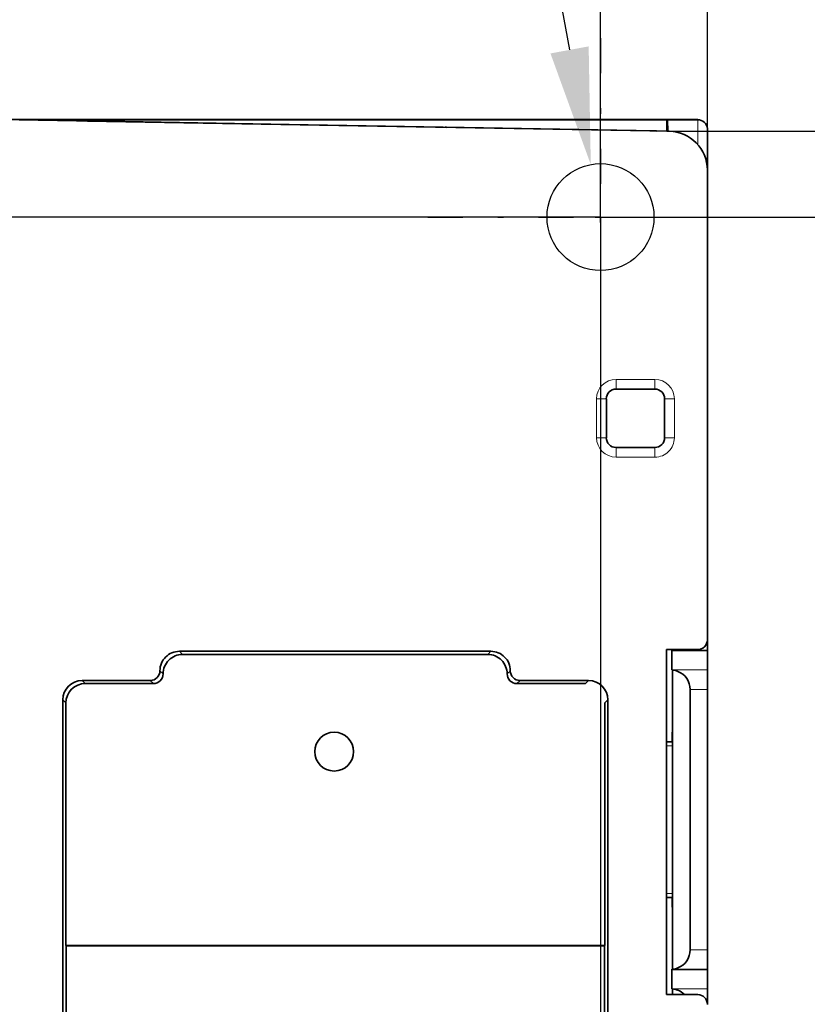
# Model space of a CAD drawing. Units: millimetres. Extents: x 54 to 474, y 40 to 337.
# Drawn here: x 318 to 331, y 194 to 211 of the extents above; entities that cross this region are included whole.
import ezdxf

# ---------------------------------------------------------------- set-up
doc = ezdxf.new("R2010")
doc.units = ezdxf.units.MM
doc.header["$MEASUREMENT"] = 0
doc.linetypes.add('DASHEDDOT', pattern=[9.2, 3, -3, 0.2, -3])
doc.layers.add('中心线', color=1, linetype='DASHEDDOT')
doc.styles.add('标注字体', font='txt', dxfattribs={"height": 3})
doc.dimstyles.new('比例：1比3', dxfattribs={"dimtxt": 3, "dimasz": 2, "dimexe": 1, "dimexo": 0, "dimgap": 0.5, "dimtad": 1, "dimtoh": 1, "dimdec": 1, "dimlfac": 3, "dimzin": 0, "dimdsep": 46, "dimtxsty": '标注字体', "dimcen": 0.09, "dimclrd": 3, "dimclre": 3, "dimclrt": 3, "dimadec": 0, "dimazin": 0, "dimtfac": 1, "dimtdec": 4, "dimtofl": 0, "dimtmove": 0, "dimatfit": 3, "dimfxl": 1, "dimtolj": 1, "dimtzin": 0, "dimarcsym": 0})

# ---------------------------------------------------------------- blocks, each defined once
blk = doc.blocks.new('*D7')
at = {"color": 3, "lineweight": -2}
for p, q in [((327.481, 207.248), (327.481, 182.514)), ((314.247, 152.912), (314.247, 184.514)), ((325.481, 183.514), (316.247, 183.514))]:
    blk.add_line(p, q, dxfattribs=at)
at = {"color": 3}
for points in [[(316.247, 183.847), (316.247, 183.181), (314.247, 183.514)], [(325.481, 183.181), (325.481, 183.847), (327.481, 183.514)]]:
    blk.add_solid(points, dxfattribs=at)
at = {"layer": 'Defpoints', "color": 0}
for p in [(327.481, 207.248), (314.247, 183.514), (314.247, 152.912)]:
    blk.add_point(p, dxfattribs=at)
at = {"color": 3, "insert": (320.864, 185.561), "char_height": 3, "attachment_point": 5, "style": '标注字体'}
blk.add_mtext('\\A1;39.7', dxfattribs=at)
blk = doc.blocks.new('*D8')
at = {"color": 3, "lineweight": -2}
for p, q in [((327.481, 207.248), (327.481, 213.567)), ((329.314, 208.058), (329.314, 213.567)), ((317.878, 212.567), (323.481, 212.567)), ((323.481, 212.567), (325.481, 212.567)), ((331.314, 212.567), (333.314, 212.567))]:
    blk.add_line(p, q, dxfattribs=at)
at = {"color": 3}
for points in [[(325.481, 212.234), (325.481, 212.9), (327.481, 212.567)], [(331.314, 212.9), (331.314, 212.234), (329.314, 212.567)]]:
    blk.add_solid(points, dxfattribs=at)
at = {"layer": 'Defpoints', "color": 0}
for p in [(329.314, 212.567), (329.314, 208.058), (327.481, 207.248)]:
    blk.add_point(p, dxfattribs=at)
at = {"color": 3, "insert": (320.43, 214.594), "char_height": 3, "attachment_point": 5, "style": '标注字体'}
blk.add_mtext('\\A1;5.5', dxfattribs=at)
blk = doc.blocks.new('*D9')
at = {"color": 3, "lineweight": -2}
for p, q in [((341.136, 212.721), (335.402, 212.721)), ((335.402, 212.721), (335.402, 210.721)), ((328.621, 208.721), (336.402, 208.721)), ((327.481, 207.248), (336.402, 207.248)), ((335.402, 205.248), (335.402, 203.248))]:
    blk.add_line(p, q, dxfattribs=at)
at = {"color": 3}
for points in [[(335.069, 210.721), (335.736, 210.721), (335.402, 208.721)], [(335.736, 205.248), (335.069, 205.248), (335.402, 207.248)]]:
    blk.add_solid(points, dxfattribs=at)
at = {"layer": 'Defpoints', "color": 0}
for p in [(328.621, 208.721), (335.402, 208.721), (327.481, 207.248)]:
    blk.add_point(p, dxfattribs=at)
at = {"color": 3, "insert": (338.519, 214.747), "char_height": 3, "attachment_point": 5, "style": '标注字体'}
blk.add_mtext('\\A1;4.5', dxfattribs=at)
blk = doc.blocks.new('*D10')
at = {"color": 3, "lineweight": -2}
for p, q in [((327.481, 207.248), (304.373, 207.248)), ((305.373, 205.248), (305.373, 154.912)), ((314.247, 152.912), (304.373, 152.912))]:
    blk.add_line(p, q, dxfattribs=at)
at = {"color": 3}
for points in [[(305.707, 205.248), (305.04, 205.248), (305.373, 207.248)], [(305.04, 154.912), (305.707, 154.912), (305.373, 152.912)]]:
    blk.add_solid(points, dxfattribs=at)
at = {"layer": 'Defpoints', "color": 0}
for p in [(327.481, 207.248), (305.373, 152.912), (314.247, 152.912)]:
    blk.add_point(p, dxfattribs=at)
at = {"color": 3, "insert": (303.324, 180.08), "char_height": 3, "attachment_point": 5, "rotation": 90, "style": '标注字体'}
blk.add_mtext('\\A1;163.0', dxfattribs=at)
blk = doc.blocks.new('*D16')
at = {"color": 3, "lineweight": -2}
for p, q in [((242.508, 228.577), (323.537, 228.577)), ((323.537, 228.577), (326.95, 210.116)), ((327.391, 207.248), (327.571, 207.248)), ((327.481, 207.158), (327.481, 207.338))]:
    blk.add_line(p, q, dxfattribs=at)
at = {"color": 3}
blk.add_solid([(326.623, 210.055), (327.278, 210.176), (327.314, 208.149)], dxfattribs=at)
at = {"layer": 'Defpoints', "color": 0}
for p in [(327.314, 208.149), (327.647, 206.346)]:
    blk.add_point(p, dxfattribs=at)
at = {"color": 3, "insert": (282.773, 231.141), "char_height": 3, "width": 97.91529, "attachment_point": 5, "style": '标注字体'}
blk.add_mtext('\\A1;∅5.5采用M5螺钉固定，建议锁紧扭矩3.5N.m', dxfattribs=at)

msp = doc.modelspace()

# ---------------------------------------------------------------- linework, layer by layer
at = {"color": 7, "lineweight": 35, "ltscale": 0.253603}
msp.add_line((320.281, 208.923), (316.899, 208.923), dxfattribs=at)
at = {"color": 7, "lineweight": 35, "ltscale": 0.468604}
msp.add_line((316.899, 208.923), (323.147, 208.923), dxfattribs=at)
at = {"color": 7, "lineweight": 35}
for p, q in [((316.899, 208.922), (329.147, 208.922)), ((329.147, 208.922), (317.326, 208.922)), ((328.417, 208.728), (317.514, 208.919)), ((328.659, 208.72), (317.514, 208.914)), ((317.53, 208.918), (328.621, 208.918)), ((328.659, 208.72), (319.017, 208.888)), ((329.314, 199.998), (329.314, 208.053)), ((318.26, 157.284), (318.26, 198.968)), ((327.609, 198.968), (327.609, 157.284)), ((318.32, 183.514), (318.32, 194.75)), ((327.549, 194.75), (327.549, 169.747))]:
    msp.add_line(p, q, dxfattribs=at)
at = {"color": 7, "lineweight": 13, "ltscale": 0.024567}
for p, q in [((318.684, 208.897), (319.011, 208.891)), ((318.684, 208.896), (319.011, 208.89)), ((318.684, 208.896), (319.011, 208.89)), ((318.684, 208.895), (319.011, 208.889)), ((318.684, 208.895), (319.011, 208.89)), ((318.684, 208.894), (319.011, 208.889))]:
    msp.add_line(p, q, dxfattribs=at)
at = {"color": 7, "lineweight": 35, "ltscale": 0.024557}
msp.add_line((319.011, 208.891), (318.684, 208.897), dxfattribs=at)
at = {"color": 7, "lineweight": 13, "ltscale": 0.024568}
msp.add_line((318.684, 208.897), (319.011, 208.891), dxfattribs=at)
at = {"color": 7, "lineweight": 35, "ltscale": 0.024568}
msp.add_line((319.011, 208.89), (318.684, 208.896), dxfattribs=at)
at = {"color": 7, "lineweight": 35, "ltscale": 0.024567}
for p, q in [((319.011, 208.891), (318.684, 208.896)), ((319.011, 208.889), (318.684, 208.895)), ((319.011, 208.889), (318.684, 208.895)), ((319.011, 208.89), (318.684, 208.895))]:
    msp.add_line(p, q, dxfattribs=at)
at = {"color": 7, "lineweight": 13, "ltscale": 0.000624197}
msp.add_line((318.692, 208.894), (318.684, 208.894), dxfattribs=at)
at = {"color": 7, "lineweight": 35, "ltscale": 0.000501328}
msp.add_line((318.692, 208.894), (318.685, 208.894), dxfattribs=at)
at = {"color": 7, "lineweight": 35, "ltscale": 0.000432822}
msp.add_line((318.69, 208.897), (318.696, 208.896), dxfattribs=at)
at = {"color": 7, "lineweight": 35, "ltscale": 0.000429777}
msp.add_line((318.69, 208.896), (318.696, 208.895), dxfattribs=at)
at = {"color": 7, "lineweight": 35, "ltscale": 0.00042899}
msp.add_line((318.69, 208.896), (318.696, 208.896), dxfattribs=at)
at = {"color": 7, "lineweight": 35, "ltscale": 0.000383797}
msp.add_line((318.69, 208.895), (318.695, 208.895), dxfattribs=at)
at = {"color": 7, "lineweight": 35, "ltscale": 0.024378}
msp.add_line((319.017, 208.888), (318.692, 208.894), dxfattribs=at)
at = {"color": 7, "lineweight": 35, "ltscale": 0.025}
for p, q in [((318.814, 208.922), (319.147, 208.922)), ((319.147, 208.922), (318.814, 208.922)), ((318.814, 208.921), (319.147, 208.921)), ((319.147, 208.921), (318.814, 208.921)), ((319.147, 208.92), (318.814, 208.92)), ((318.814, 208.92), (319.147, 208.92)), ((319.147, 208.92), (318.814, 208.92)), ((318.814, 208.92), (319.147, 208.92)), ((319.147, 208.919), (318.814, 208.919)), ((318.814, 208.919), (319.147, 208.919)), ((319.147, 208.919), (318.814, 208.919)), ((320.147, 208.922), (320.481, 208.922)), ((320.481, 208.922), (320.147, 208.922)), ((320.147, 208.921), (320.481, 208.921)), ((320.147, 208.921), (320.481, 208.921)), ((320.481, 208.921), (320.147, 208.921)), ((320.481, 208.92), (320.147, 208.92)), ((320.481, 208.92), (320.147, 208.92)), ((320.147, 208.92), (320.481, 208.92)), ((320.147, 208.92), (320.481, 208.92)), ((320.481, 208.919), (320.147, 208.919)), ((320.147, 208.919), (320.481, 208.919)), ((320.481, 208.919), (320.147, 208.919)), ((321.481, 208.922), (321.814, 208.922)), ((321.814, 208.922), (321.481, 208.922)), ((321.481, 208.921), (321.814, 208.921)), ((321.814, 208.921), (321.481, 208.921)), ((321.481, 208.921), (321.814, 208.921)), ((321.481, 208.92), (321.814, 208.92)), ((321.814, 208.92), (321.481, 208.92)), ((321.814, 208.92), (321.481, 208.92)), ((321.481, 208.92), (321.814, 208.92)), ((321.814, 208.919), (321.481, 208.919)), ((321.481, 208.919), (321.814, 208.919)), ((321.814, 208.919), (321.481, 208.919)), ((322.814, 208.922), (323.147, 208.922)), ((323.147, 208.922), (322.814, 208.922)), ((322.814, 208.921), (323.147, 208.921)), ((323.147, 208.921), (322.814, 208.921)), ((322.814, 208.921), (323.147, 208.921)), ((322.814, 208.92), (323.147, 208.92)), ((323.147, 208.92), (322.814, 208.92)), ((322.814, 208.92), (323.147, 208.92)), ((323.147, 208.92), (322.814, 208.92)), ((323.147, 208.919), (322.814, 208.919)), ((322.814, 208.919), (323.147, 208.919)), ((323.147, 208.919), (322.814, 208.919)), ((324.147, 208.922), (324.481, 208.922)), ((324.481, 208.922), (324.147, 208.922)), ((324.147, 208.921), (324.481, 208.921)), ((324.481, 208.921), (324.147, 208.921)), ((324.147, 208.921), (324.481, 208.921)), ((324.147, 208.92), (324.481, 208.92)), ((324.481, 208.92), (324.147, 208.92)), ((324.147, 208.92), (324.481, 208.92)), ((324.481, 208.92), (324.147, 208.92)), ((324.481, 208.919), (324.147, 208.919)), ((324.147, 208.919), (324.481, 208.919)), ((324.481, 208.919), (324.147, 208.919)), ((325.481, 208.922), (325.814, 208.922)), ((325.814, 208.922), (325.481, 208.922)), ((325.481, 208.921), (325.814, 208.921)), ((325.814, 208.921), (325.481, 208.921)), ((325.481, 208.921), (325.814, 208.921)), ((325.481, 208.92), (325.814, 208.92)), ((325.814, 208.92), (325.481, 208.92)), ((325.481, 208.92), (325.814, 208.92)), ((325.814, 208.92), (325.481, 208.92)), ((325.814, 208.919), (325.481, 208.919)), ((325.814, 208.919), (325.481, 208.919)), ((325.481, 208.919), (325.814, 208.919)), ((326.814, 208.922), (327.147, 208.922)), ((327.147, 208.922), (326.814, 208.922)), ((326.814, 208.921), (327.147, 208.921)), ((326.814, 208.921), (327.147, 208.921)), ((327.147, 208.921), (326.814, 208.921)), ((327.147, 208.92), (326.814, 208.92)), ((327.147, 208.92), (326.814, 208.92)), ((326.814, 208.92), (327.147, 208.92)), ((326.814, 208.92), (327.147, 208.92)), ((327.147, 208.919), (326.814, 208.919)), ((327.147, 208.919), (326.814, 208.919)), ((326.814, 208.919), (327.147, 208.919))]:
    msp.add_line(p, q, dxfattribs=at)
at = {"color": 7, "lineweight": 35, "ltscale": 0.024739}
msp.add_line((318.818, 208.921), (319.147, 208.921), dxfattribs=at)
at = {"color": 7, "lineweight": 35, "ltscale": 0.42322}
msp.add_line((324.653, 208.792), (319.011, 208.891), dxfattribs=at)
at = {"color": 7, "lineweight": 13, "ltscale": 0.42322}
for p in [(319.011, 208.891), (319.011, 208.89)]:
    msp.add_line(p, (324.653, 208.792), dxfattribs=at)
at = {"color": 7, "lineweight": 35, "ltscale": 0.423231}
msp.add_line((324.653, 208.793), (319.011, 208.891), dxfattribs=at)
at = {"color": 7, "lineweight": 13, "ltscale": 0.435503}
msp.add_line((319.011, 208.891), (324.817, 208.79), dxfattribs=at)
at = {"color": 7, "lineweight": 13, "ltscale": 9.99218e-05}
msp.add_line((319.011, 208.89), (319.011, 208.891), dxfattribs=at)
at = {"color": 7, "lineweight": 13, "ltscale": 5.36992e-05}
msp.add_line((319.011, 208.891), (319.011, 208.89), dxfattribs=at)
at = {"color": 7, "lineweight": 13, "ltscale": 0.423219}
for p, q in [((319.011, 208.89), (324.653, 208.791)), ((319.011, 208.89), (324.653, 208.792)), ((319.011, 208.889), (324.653, 208.79))]:
    msp.add_line(p, q, dxfattribs=at)
at = {"color": 7, "lineweight": 35, "ltscale": 0.423219}
for p, q in [((324.653, 208.791), (319.011, 208.89)), ((324.653, 208.792), (319.011, 208.89)), ((324.653, 208.79), (319.011, 208.889))]:
    msp.add_line(p, q, dxfattribs=at)
at = {"color": 7, "lineweight": 13, "ltscale": 0.423218}
msp.add_line((319.011, 208.889), (324.653, 208.791), dxfattribs=at)
at = {"color": 7, "lineweight": 35, "ltscale": 0.423218}
msp.add_line((324.653, 208.791), (319.011, 208.889), dxfattribs=at)
at = {"color": 7, "lineweight": 35, "ltscale": 0.012494}
for p, q in [((320.147, 208.919), (319.981, 208.919)), ((321.481, 208.919), (321.314, 208.919)), ((322.814, 208.919), (322.647, 208.919)), ((324.147, 208.919), (323.981, 208.919)), ((325.481, 208.919), (325.314, 208.919))]:
    msp.add_line(p, q, dxfattribs=at)
at = {"color": 7, "lineweight": 35, "ltscale": 0.02}
for p, q in [((320.314, 208.923), (320.047, 208.923)), ((321.581, 208.923), (321.314, 208.923)), ((318.314, 194.755), (318.581, 194.755))]:
    msp.add_line(p, q, dxfattribs=at)
at = {"color": 7, "lineweight": 35, "ltscale": 0.002176}
for p, q in [((320.31, 208.923), (320.281, 208.923)), ((321.347, 208.923), (321.318, 208.923))]:
    msp.add_line(p, q, dxfattribs=at)
at = {"color": 7, "lineweight": 35, "ltscale": 0.003142}
msp.add_line((320.352, 208.923), (320.31, 208.923), dxfattribs=at)
at = {"color": 7, "lineweight": 35, "ltscale": 0.075}
msp.add_line((320.314, 208.923), (321.314, 208.923), dxfattribs=at)
at = {"color": 7, "lineweight": 35, "ltscale": 0.002183}
msp.add_line((320.381, 208.923), (320.352, 208.923), dxfattribs=at)
at = {"color": 7, "lineweight": 35, "ltscale": 0.065}
msp.add_line((321.247, 208.923), (320.381, 208.923), dxfattribs=at)
at = {"color": 7, "lineweight": 35, "ltscale": 0.002184}
msp.add_line((321.277, 208.923), (321.247, 208.923), dxfattribs=at)
at = {"color": 7, "lineweight": 35, "ltscale": 0.00314}
msp.add_line((321.318, 208.923), (321.277, 208.923), dxfattribs=at)
at = {"color": 7, "lineweight": 35, "ltscale": 0.125}
msp.add_line((323.014, 208.923), (321.347, 208.923), dxfattribs=at)
at = {"color": 7, "lineweight": 35, "ltscale": 0.10625}
msp.add_line((321.581, 208.923), (322.997, 208.923), dxfattribs=at)
at = {"color": 7, "lineweight": 35, "ltscale": 0.01125}
msp.add_line((322.997, 208.923), (323.147, 208.923), dxfattribs=at)
at = {"color": 7, "lineweight": 35, "ltscale": 0.010001}
msp.add_line((323.147, 208.923), (323.014, 208.923), dxfattribs=at)
at = {"color": 7, "lineweight": 35, "ltscale": 0.45}
msp.add_line((329.147, 208.923), (323.147, 208.923), dxfattribs=at)
at = {"color": 7, "lineweight": 35, "ltscale": 0.000786219}
msp.add_line((323.147, 208.923), (323.158, 208.923), dxfattribs=at)
at = {"color": 7, "lineweight": 35, "ltscale": 0.000835459}
msp.add_line((328.621, 208.918), (328.632, 208.918), dxfattribs=at)
at = {"color": 7, "lineweight": 35, "ltscale": 0.014828}
msp.add_line((328.621, 208.918), (328.621, 208.721), dxfattribs=at)
at = {"color": 7, "lineweight": 35, "ltscale": 0.038637}
msp.add_line((328.632, 208.918), (329.147, 208.918), dxfattribs=at)
at = {"color": 7, "lineweight": 35, "ltscale": 0.014813}
msp.add_line((328.636, 208.72), (328.632, 208.918), dxfattribs=at)
at = {"color": 7, "lineweight": 35, "ltscale": 0.000320824}
msp.add_line((329.147, 208.918), (329.147, 208.922), dxfattribs=at)
at = {"color": 7, "lineweight": 13, "ltscale": 0.031775}
msp.add_line((329.147, 208.918), (329.147, 208.494), dxfattribs=at)
at = {"color": 7, "lineweight": 13, "ltscale": 4.10235e-05}
msp.add_line((324.653, 208.791), (324.653, 208.792), dxfattribs=at)
msp.add_line((324.653, 208.791), (324.653, 208.792), dxfattribs=at)
at = {"color": 7, "lineweight": 13, "ltscale": 4.07316e-05}
msp.add_line((324.653, 208.792), (324.653, 208.792), dxfattribs=at)
at = {"color": 7, "lineweight": 35, "ltscale": 0.001335}
msp.add_line((324.671, 208.789), (324.653, 208.79), dxfattribs=at)
at = {"color": 7, "lineweight": 35, "ltscale": 0.270042}
msp.add_line((324.817, 208.791), (328.417, 208.728), dxfattribs=at)
at = {"color": 7, "lineweight": 13, "ltscale": 0.00026207}
msp.add_line((328.417, 208.724), (328.417, 208.728), dxfattribs=at)
at = {"color": 7, "lineweight": 35, "ltscale": 0.001062}
msp.add_line((329.313, 208.765), (329.314, 208.751), dxfattribs=at)
at = {"color": 7, "lineweight": 35, "ltscale": 7.62939e-05}
msp.add_line((329.314, 208.75), (329.314, 208.751), dxfattribs=at)
at = {"color": 7, "lineweight": 35, "ltscale": 0.05204}
msp.add_line((329.314, 208.75), (329.314, 208.056), dxfattribs=at)
at = {"color": 7, "lineweight": 13, "ltscale": 0.049999}
for p, q in [((327.747, 204.464), (328.414, 204.464)), ((328.414, 203.298), (327.747, 203.298))]:
    msp.add_line(p, q, dxfattribs=at)
at = {"color": 7, "lineweight": 13, "ltscale": 0.012498}
for p, q in [((327.747, 204.464), (327.747, 204.298)), ((328.414, 204.298), (328.414, 204.464))]:
    msp.add_line(p, q, dxfattribs=at)
at = {"color": 7, "lineweight": 35, "ltscale": 0.05}
for p, q in [((327.747, 204.298), (328.414, 204.298)), ((327.581, 203.464), (327.581, 204.131)), ((328.581, 203.464), (328.581, 204.131)), ((327.747, 203.298), (328.414, 203.298))]:
    msp.add_line(p, q, dxfattribs=at)
at = {"color": 7, "lineweight": 13, "ltscale": 0.05}
for p, q in [((327.414, 203.464), (327.414, 204.131)), ((328.414, 203.131), (327.747, 203.131))]:
    msp.add_line(p, q, dxfattribs=at)
at = {"color": 7, "lineweight": 13, "ltscale": 0.050001}
msp.add_line((328.747, 204.131), (328.747, 203.464), dxfattribs=at)
at = {"color": 7, "lineweight": 13, "ltscale": 0.012502}
for p, q in [((327.747, 203.298), (327.747, 203.131)), ((328.414, 203.131), (328.414, 203.298))]:
    msp.add_line(p, q, dxfattribs=at)
at = {"color": 7, "lineweight": 35, "ltscale": 0.013667}
msp.add_line((329.314, 199.814), (329.314, 199.997), dxfattribs=at)
at = {"color": 7, "lineweight": 35, "ltscale": 0.400582}
msp.add_line((320.26, 199.801), (325.601, 199.801), dxfattribs=at)
at = {"color": 7, "lineweight": 13, "ltscale": 0.005684}
for p, q in [((320.26, 199.801), (320.314, 199.748)), ((325.601, 199.801), (325.548, 199.748)), ((319.927, 199.468), (319.981, 199.415)), ((325.935, 199.468), (325.881, 199.415)), ((319.76, 199.301), (319.814, 199.248)), ((326.047, 199.248), (326.101, 199.301)), ((318.26, 198.968), (318.314, 198.915)), ((327.609, 198.968), (327.555, 198.915))]:
    msp.add_line(p, q, dxfattribs=at)
at = {"color": 7, "lineweight": 35, "ltscale": 0.443771}
msp.add_line((328.614, 193.915), (328.614, 199.832), dxfattribs=at)
at = {"color": 7, "lineweight": 35, "ltscale": 0.039761}
msp.add_line((328.614, 199.832), (329.144, 199.83), dxfattribs=at)
at = {"color": 7, "lineweight": 35, "ltscale": 0.04}
msp.add_line((329.147, 199.831), (328.614, 199.831), dxfattribs=at)
at = {"color": 7, "lineweight": 35, "ltscale": 0.012498}
for p, q in [((328.702, 199.648), (328.702, 199.815)), ((328.702, 194.181), (328.702, 194.348))]:
    msp.add_line(p, q, dxfattribs=at)
at = {"color": 7, "lineweight": 35, "ltscale": 0.000798789}
msp.add_line((328.702, 199.815), (328.713, 199.814), dxfattribs=at)
at = {"color": 7, "lineweight": 35, "ltscale": 0.001182}
msp.add_line((328.713, 199.816), (328.713, 199.832), dxfattribs=at)
at = {"color": 7, "lineweight": 35, "ltscale": 0.000125403}
msp.add_line((328.713, 199.814), (328.713, 199.816), dxfattribs=at)
at = {"color": 7, "lineweight": 35, "ltscale": 0.045087}
msp.add_line((328.713, 199.814), (329.314, 199.814), dxfattribs=at)
at = {"color": 7, "lineweight": 35, "ltscale": 0.012459}
msp.add_line((329.314, 199.814), (329.314, 199.648), dxfattribs=at)
at = {"color": 7, "lineweight": 35, "ltscale": 0.392508}
msp.add_line((325.548, 199.748), (320.314, 199.748), dxfattribs=at)
at = {"color": 7, "lineweight": 35, "ltscale": 0.012502}
for p, q in [((328.702, 199.481), (328.702, 199.648)), ((329.314, 199.648), (329.314, 199.481)), ((328.702, 194.015), (328.702, 194.181)), ((329.314, 194.181), (329.314, 194.015))]:
    msp.add_line(p, q, dxfattribs=at)
at = {"color": 7, "lineweight": 35, "ltscale": 0.001131}
msp.add_line((328.717, 199.481), (328.702, 199.481), dxfattribs=at)
at = {"color": 7, "lineweight": 13, "ltscale": 0.045885}
msp.add_line((328.702, 199.481), (329.314, 199.481), dxfattribs=at)
at = {"color": 7, "lineweight": 35, "ltscale": 0.000125784}
msp.add_line((328.717, 199.479), (328.717, 199.481), dxfattribs=at)
at = {"color": 7, "lineweight": 13, "ltscale": 0.044756}
msp.add_line((328.717, 199.481), (329.314, 199.481), dxfattribs=at)
at = {"color": 7, "lineweight": 35, "ltscale": 0.384749}
msp.add_line((328.717, 194.349), (328.717, 199.479), dxfattribs=at)
at = {"color": 7, "lineweight": 35, "ltscale": 0.025004}
msp.add_line((329.314, 199.147), (329.314, 199.481), dxfattribs=at)
at = {"color": 7, "lineweight": 35, "ltscale": 0.087503}
msp.add_line((318.594, 199.301), (319.76, 199.301), dxfattribs=at)
at = {"color": 7, "lineweight": 13, "ltscale": 0.005683}
for p, q in [((318.594, 199.301), (318.647, 199.248)), ((327.221, 199.248), (327.275, 199.301))]:
    msp.add_line(p, q, dxfattribs=at)
at = {"color": 7, "lineweight": 35, "ltscale": 0.088049}
msp.add_line((326.101, 199.301), (327.275, 199.301), dxfattribs=at)
at = {"color": 7, "lineweight": 35, "ltscale": 0.087504}
msp.add_line((319.814, 199.248), (318.647, 199.248), dxfattribs=at)
at = {"color": 7, "lineweight": 35, "ltscale": 0.08805}
msp.add_line((327.221, 199.248), (326.047, 199.248), dxfattribs=at)
at = {"color": 7, "lineweight": 35, "ltscale": 0.335}
for p, q in [((329.019, 199.147), (329.019, 194.681)), ((329.314, 199.147), (329.314, 194.681))]:
    msp.add_line(p, q, dxfattribs=at)
at = {"color": 7, "lineweight": 13, "ltscale": 0.022169}
for p, q in [((329.019, 199.147), (329.314, 199.147)), ((329.019, 194.681), (329.314, 194.681))]:
    msp.add_line(p, q, dxfattribs=at)
at = {"color": 7, "lineweight": 35, "ltscale": 0.311958}
for p, q in [((318.314, 198.915), (318.314, 194.755)), ((327.555, 198.915), (327.555, 194.755))]:
    msp.add_line(p, q, dxfattribs=at)
at = {"color": 7, "lineweight": 13, "ltscale": 0.007596}
for p, q in [((328.614, 198.248), (328.715, 198.248)), ((328.715, 198.181), (328.614, 198.181)), ((328.715, 195.648), (328.614, 195.648))]:
    msp.add_line(p, q, dxfattribs=at)
at = {"color": 7, "lineweight": 35, "ltscale": 0.007596}
for p, q in [((328.715, 198.248), (328.614, 198.248)), ((328.715, 195.581), (328.614, 195.581))]:
    msp.add_line(p, q, dxfattribs=at)
at = {"color": 7, "lineweight": 35, "ltscale": 0.012484}
msp.add_line((328.712, 198.248), (328.712, 198.414), dxfattribs=at)
at = {"color": 7, "lineweight": 35, "ltscale": 0.225}
msp.add_line((328.715, 198.414), (328.715, 195.414), dxfattribs=at)
at = {"color": 7, "lineweight": 35, "ltscale": 0.012512}
msp.add_line((328.712, 195.414), (328.712, 195.581), dxfattribs=at)
at = {"color": 7, "lineweight": 35, "ltscale": 0.000614473}
for p, q in [((318.32, 194.75), (318.314, 194.755)), ((327.555, 194.755), (327.549, 194.75))]:
    msp.add_line(p, q, dxfattribs=at)
at = {"color": 7, "lineweight": 35, "ltscale": 0.019563}
msp.add_line((318.32, 194.75), (327.247, 194.75), dxfattribs=at)
at = {"color": 7, "lineweight": 35, "ltscale": 0.023045}
msp.add_line((318.581, 194.755), (327.555, 194.755), dxfattribs=at)
at = {"color": 7, "lineweight": 35, "ltscale": 0.022609}
msp.add_line((327.247, 194.75), (327.549, 194.75), dxfattribs=at)
at = {"color": 7, "lineweight": 35, "ltscale": 0.024996}
msp.add_line((329.314, 194.347), (329.314, 194.681), dxfattribs=at)
at = {"color": 7, "lineweight": 35, "ltscale": 0.00113}
msp.add_line((328.702, 194.348), (328.717, 194.347), dxfattribs=at)
at = {"color": 7, "lineweight": 35, "ltscale": 0.000125213}
msp.add_line((328.717, 194.347), (328.717, 194.349), dxfattribs=at)
at = {"color": 7, "lineweight": 35, "ltscale": 0.044756}
msp.add_line((328.717, 194.347), (329.314, 194.347), dxfattribs=at)
at = {"color": 7, "lineweight": 35, "ltscale": 0.012445}
msp.add_line((329.314, 194.347), (329.314, 194.181), dxfattribs=at)
at = {"color": 7, "lineweight": 35, "ltscale": 0.040238}
msp.add_line((329.151, 193.913), (328.614, 193.915), dxfattribs=at)
at = {"color": 7, "lineweight": 35, "ltscale": 0.000885086}
msp.add_line((328.714, 194.014), (328.702, 194.015), dxfattribs=at)
at = {"color": 7, "lineweight": 13, "ltscale": 0.045884}
msp.add_line((328.702, 194.015), (329.314, 194.015), dxfattribs=at)
at = {"color": 7, "lineweight": 35, "ltscale": 0.000126217}
msp.add_line((328.714, 194.013), (328.714, 194.014), dxfattribs=at)
at = {"color": 7, "lineweight": 13, "ltscale": 0.045}
msp.add_line((328.714, 194.014), (329.314, 194.014), dxfattribs=at)
at = {"color": 7, "lineweight": 35, "ltscale": 0.007366}
msp.add_line((328.714, 193.914), (328.714, 194.013), dxfattribs=at)
at = {"color": 7, "lineweight": 35, "ltscale": 0.019993}
msp.add_line((329.314, 193.748), (329.314, 194.014), dxfattribs=at)
at = {"color": 7, "lineweight": 35}
msp.add_lwpolyline([(318.692, 208.895), (318.686, 208.895), (318.685, 208.895), (318.687, 208.895), (318.693, 208.894)], dxfattribs=at)
msp.add_circle((327.481, 207.248), 0.917)
for centre, radius, start, end in [((318.689, 208.88), 0.0145, 70.3764, 103.7561), ((329.147, 208.751), 0.167, 4.873, 89.9988), ((328.414, 208.561), 0.167, 77.2443, 88.9992), ((320.26, 199.468), 0.333, 90.0083, 180.0412), ((325.601, 199.468), 0.333, 359.9577, 89.9919), ((328.68, 200.15), 0.335, 275.7099, 288.3865), ((320.314, 199.415), 0.333, 90.0078, 180.0405), ((325.547, 199.415), 0.333, 359.9576, 89.9921), ((319.76, 199.468), 0.167, 270.0147, 359.9124), ((326.101, 199.468), 0.167, 180.0906, 269.9855), ((328.684, 199.145), 0.335, 68.3515, 84.2734), ((328.686, 199.147), 0.333, 0.0597, 68.5244), ((318.594, 198.968), 0.333, 90.0035, 179.9945), ((319.814, 199.415), 0.167, 270.0156, 359.9132), ((326.047, 199.415), 0.167, 180.0899, 269.9835), ((327.275, 198.968), 0.333, 0.0056, 89.9962), ((318.647, 198.915), 0.333, 90.0033, 179.9944), ((328.686, 194.681), 0.333, 291.4611, 359.9445), ((328.684, 194.683), 0.335, 275.7091, 291.6332), ((328.681, 193.679), 0.335, 68.3515, 84.2734), ((328.68, 193.679), 0.336, 44.5217, 68.2424)]:
    msp.add_arc(centre, radius, start, end, dxfattribs=at)
for centre, major_axis, ratio, start_param, end_param in [((318.814, 208.922), (-0.167, 0), 0.000152, 4.71239, 6.078773), ((318.814, 208.922), (-0.167, 0), 0.000152, 0.204415, 1.570797), ((318.814, 208.921), (-0.167, 0), 0.000152, 4.71239, 6.078773), ((318.818, 208.921), (-0.167, 0), 0.000152, 4.71239, 6.283186), ((318.814, 208.921), (-0.167, 0), 0.000152, 0.204415, 1.570797), ((318.814, 208.92), (-0.167, 0), 0.000152, 0.204415, 1.570797), ((318.814, 208.92), (-0.167, 0), 0.000152, 4.71239, 6.078773), ((318.814, 208.92), (-0.167, 0), 0.000152, 0.204415, 1.570797), ((318.814, 208.92), (-0.167, 0), 0.000152, 4.71239, 6.078773), ((318.814, 208.919), (-0.167, 0), 0.000152, 4.71239, 6.078773), ((318.814, 208.919), (-0.167, 0), 0.000152, 0.204415, 1.570797), ((318.814, 208.919), (-0.167, 0), 0.000152, 0.204415, 1.570797), ((319.147, 208.922), (-0.167, 0), 0.000152, 3.141594, 4.71239), ((319.147, 208.922), (-0.167, 0), 0.000152, 1.570797, 3.141594), ((319.147, 208.921), (-0.167, 0), 0.000152, 3.141594, 4.71239), ((319.147, 208.921), (-0.167, 0), 0.000152, 3.141594, 4.71239), ((319.147, 208.921), (-0.167, 0), 0.000152, 1.570797, 3.141594), ((319.147, 208.92), (-0.167, 0), 0.000152, 1.570797, 3.141594), ((319.147, 208.92), (-0.167, 0), 0.000152, 1.570797, 3.141594), ((319.147, 208.92), (-0.167, 0), 0.000152, 3.141594, 4.71239), ((319.147, 208.92), (-0.167, 0), 0.000152, 3.141594, 4.71239), ((319.147, 208.919), (-0.167, 0), 0.000152, 1.570797, 3.141594), ((319.147, 208.919), (-0.167, 0), 0.000152, 3.141594, 4.71239), ((319.147, 208.919), (-0.167, 0), 0.000152, 1.570797, 3.141594), ((320.147, 208.922), (-0.167, 0), 0.000152, 4.71239, 6.283186), ((320.147, 208.922), (-0.167, 0), 0.000152, 0.000001, 1.570797), ((320.147, 208.921), (-0.167, 0), 0.000152, 4.71239, 6.283186), ((320.147, 208.921), (-0.167, 0), 0.000152, 4.71239, 6.283186), ((320.147, 208.921), (-0.167, 0), 0.000152, 0.000001, 1.570797), ((320.147, 208.92), (-0.167, 0), 0.000152, 0.000001, 1.570797), ((320.147, 208.92), (-0.167, 0), 0.000152, 0.000001, 1.570797), ((320.147, 208.92), (-0.167, 0), 0.000152, 4.71239, 6.283186), ((320.147, 208.92), (-0.167, 0), 0.000152, 4.71239, 6.283186), ((320.147, 208.919), (-0.167, 0), 0.000152, 4.71239, 6.283186), ((320.147, 208.919), (-0.167, 0), 0.000152, 0.000001, 1.570797), ((320.481, 208.922), (-0.167, 0), 0.000152, 3.141594, 4.71239), ((320.481, 208.922), (-0.167, 0), 0.000152, 1.570797, 3.141594), ((320.481, 208.921), (-0.167, 0), 0.000152, 3.141594, 4.71239), ((320.481, 208.921), (-0.167, 0), 0.000152, 3.141594, 4.71239), ((320.481, 208.921), (-0.167, 0), 0.000152, 1.570797, 3.141594), ((320.481, 208.92), (-0.167, 0), 0.000152, 1.570797, 3.141594), ((320.481, 208.92), (-0.167, 0), 0.000152, 1.570797, 3.141594), ((320.481, 208.92), (-0.167, 0), 0.000152, 3.141594, 4.71239), ((320.481, 208.92), (-0.167, 0), 0.000152, 3.141594, 4.71239), ((320.481, 208.919), (-0.167, 0), 0.000152, 1.570797, 3.141594), ((320.481, 208.919), (-0.167, 0), 0.000152, 3.141594, 4.71239), ((320.481, 208.919), (-0.167, 0), 0.000152, 1.570797, 3.141594), ((321.481, 208.922), (-0.167, 0), 0.000152, 4.71239, 6.283186), ((321.481, 208.922), (-0.167, 0), 0.000152, 0.000001, 1.570797), ((321.481, 208.921), (-0.167, 0), 0.000152, 4.71239, 6.283186), ((321.481, 208.921), (-0.167, 0), 0.000152, 0.000001, 1.570797), ((321.481, 208.921), (-0.167, 0), 0.000152, 4.71239, 6.283186), ((321.481, 208.92), (-0.167, 0), 0.000152, 4.71239, 6.283186), ((321.481, 208.92), (-0.167, 0), 0.000152, 0.000001, 1.570797), ((321.481, 208.92), (-0.167, 0), 0.000152, 0.000001, 1.570797), ((321.481, 208.92), (-0.167, 0), 0.000152, 4.71239, 6.283186), ((321.481, 208.919), (-0.167, 0), 0.000152, 4.71239, 6.283186), ((321.481, 208.919), (-0.167, 0), 0.000152, 0.000001, 1.570797), ((321.814, 208.922), (-0.167, 0), 0.000152, 3.141594, 4.71239), ((321.814, 208.922), (-0.167, 0), 0.000152, 1.570797, 3.141594), ((321.814, 208.921), (-0.167, 0), 0.000152, 3.141594, 4.71239), ((321.814, 208.921), (-0.167, 0), 0.000152, 1.570797, 3.141594), ((321.814, 208.921), (-0.167, 0), 0.000152, 3.141594, 4.71239), ((321.814, 208.92), (-0.167, 0), 0.000152, 3.141594, 4.71239), ((321.814, 208.92), (-0.167, 0), 0.000152, 1.570797, 3.141594), ((321.814, 208.92), (-0.167, 0), 0.000152, 1.570797, 3.141594), ((321.814, 208.92), (-0.167, 0), 0.000152, 3.141594, 4.71239), ((321.814, 208.919), (-0.167, 0), 0.000152, 1.570797, 3.141594), ((321.814, 208.919), (-0.167, 0), 0.000152, 3.141594, 4.71239), ((321.814, 208.919), (-0.167, 0), 0.000152, 1.570797, 3.141594), ((322.814, 208.922), (-0.167, 0), 0.000152, 4.71239, 6.283186), ((322.814, 208.922), (-0.167, 0), 0.000152, 0.000001, 1.570797), ((322.814, 208.921), (-0.167, 0), 0.000152, 4.71239, 6.283186), ((322.814, 208.921), (-0.167, 0), 0.000152, 0.000001, 1.570797), ((322.814, 208.921), (-0.167, 0), 0.000152, 4.71239, 6.283186), ((322.814, 208.92), (-0.167, 0), 0.000152, 4.71239, 6.283186), ((322.814, 208.92), (-0.167, 0), 0.000152, 0.000001, 1.570797), ((322.814, 208.92), (-0.167, 0), 0.000152, 4.71239, 6.283186), ((322.814, 208.92), (-0.167, 0), 0.000152, 0.000001, 1.570797), ((322.814, 208.919), (-0.167, 0), 0.000152, 4.71239, 6.283186), ((322.814, 208.919), (-0.167, 0), 0.000152, 0.000001, 1.570797), ((323.147, 208.922), (-0.167, 0), 0.000152, 3.141594, 4.71239), ((323.147, 208.922), (-0.167, 0), 0.000152, 1.570797, 3.141594), ((323.147, 208.921), (-0.167, 0), 0.000152, 3.141594, 4.71239), ((323.147, 208.921), (-0.167, 0), 0.000152, 1.570797, 3.141594), ((323.147, 208.921), (-0.167, 0), 0.000152, 3.141594, 4.71239), ((323.147, 208.92), (-0.167, 0), 0.000152, 3.141594, 4.71239), ((323.147, 208.92), (-0.167, 0), 0.000152, 1.570797, 3.141594), ((323.147, 208.92), (-0.167, 0), 0.000152, 3.141594, 4.71239), ((323.147, 208.92), (-0.167, 0), 0.000152, 1.570797, 3.141594), ((323.147, 208.919), (-0.167, 0), 0.000152, 1.570797, 3.141594), ((323.147, 208.919), (-0.167, 0), 0.000152, 3.141594, 4.71239), ((323.147, 208.919), (-0.167, 0), 0.000152, 1.570797, 3.141594), ((324.147, 208.922), (-0.167, 0), 0.000152, 4.71239, 6.283186), ((324.147, 208.922), (-0.167, 0), 0.000152, 0.000001, 1.570797), ((324.147, 208.921), (-0.167, 0), 0.000152, 4.71239, 6.283186), ((324.147, 208.921), (-0.167, 0), 0.000152, 0.000001, 1.570797), ((324.147, 208.921), (-0.167, 0), 0.000152, 4.71239, 6.283186), ((324.147, 208.92), (-0.167, 0), 0.000152, 4.71239, 6.283186), ((324.147, 208.92), (-0.167, 0), 0.000152, 0.000001, 1.570797), ((324.147, 208.92), (-0.167, 0), 0.000152, 4.71239, 6.283186), ((324.147, 208.92), (-0.167, 0), 0.000152, 0.000001, 1.570797), ((324.147, 208.919), (-0.167, 0), 0.000152, 4.71239, 6.283186), ((324.147, 208.919), (-0.167, 0), 0.000152, 0.000001, 1.570797), ((324.481, 208.922), (-0.167, 0), 0.000152, 3.141594, 4.71239), ((324.481, 208.922), (-0.167, 0), 0.000152, 1.570797, 3.141594), ((324.481, 208.921), (-0.167, 0), 0.000152, 3.141594, 4.71239), ((324.481, 208.921), (-0.167, 0), 0.000152, 1.570797, 3.141594), ((324.481, 208.921), (-0.167, 0), 0.000152, 3.141594, 4.71239), ((324.481, 208.92), (-0.167, 0), 0.000152, 3.141594, 4.71239), ((324.481, 208.92), (-0.167, 0), 0.000152, 1.570797, 3.141594), ((324.481, 208.92), (-0.167, 0), 0.000152, 3.141594, 4.71239), ((324.481, 208.92), (-0.167, 0), 0.000152, 1.570797, 3.141594), ((324.481, 208.919), (-0.167, 0), 0.000152, 1.570797, 3.141594), ((324.481, 208.919), (-0.167, 0), 0.000152, 3.141594, 4.71239), ((324.481, 208.919), (-0.167, 0), 0.000152, 1.570797, 3.141594), ((325.481, 208.922), (-0.167, 0), 0.000152, 4.71239, 6.283186), ((325.481, 208.922), (-0.167, 0), 0.000152, 0.000001, 1.570797), ((325.481, 208.921), (-0.167, 0), 0.000152, 4.71239, 6.283186), ((325.481, 208.921), (-0.167, 0), 0.000152, 0.000001, 1.570797), ((325.481, 208.921), (-0.167, 0), 0.000152, 4.71239, 6.283186), ((325.481, 208.92), (-0.167, 0), 0.000152, 4.71239, 6.283186), ((325.481, 208.92), (-0.167, 0), 0.000152, 0.000001, 1.570797), ((325.481, 208.92), (-0.167, 0), 0.000152, 4.71239, 6.283186), ((325.481, 208.92), (-0.167, 0), 0.000152, 0.000001, 1.570797), ((325.481, 208.919), (-0.167, 0), 0.000152, 0.000001, 1.570797), ((325.481, 208.919), (-0.167, 0), 0.000152, 4.71239, 6.283186), ((325.814, 208.922), (-0.167, 0), 0.000152, 3.141594, 4.71239), ((325.814, 208.922), (-0.167, 0), 0.000152, 1.570797, 3.141594), ((325.814, 208.921), (-0.167, 0), 0.000152, 3.141594, 4.71239), ((325.814, 208.921), (-0.167, 0), 0.000152, 1.570797, 3.141594), ((325.814, 208.921), (-0.167, 0), 0.000152, 3.141594, 4.71239), ((325.814, 208.92), (-0.167, 0), 0.000152, 3.141594, 4.71239), ((325.814, 208.92), (-0.167, 0), 0.000152, 1.570797, 3.141594), ((325.814, 208.92), (-0.167, 0), 0.000152, 3.141594, 4.71239), ((325.814, 208.92), (-0.167, 0), 0.000152, 1.570797, 3.141594), ((325.814, 208.919), (-0.167, 0), 0.000152, 1.570797, 3.141594), ((325.814, 208.919), (-0.167, 0), 0.000152, 1.570797, 3.141594), ((325.814, 208.919), (-0.167, 0), 0.000152, 3.141594, 4.71239), ((326.814, 208.922), (-0.167, 0), 0.000152, 4.71239, 6.283186), ((326.814, 208.922), (-0.167, 0), 0.000152, 0.000001, 1.570797), ((326.814, 208.921), (-0.167, 0), 0.000152, 4.71239, 6.283186), ((326.814, 208.921), (-0.167, 0), 0.000152, 4.71239, 6.283186), ((326.814, 208.921), (-0.167, 0), 0.000152, 0.000001, 1.570797), ((326.814, 208.92), (-0.167, 0), 0.000152, 0.000001, 1.570797), ((326.814, 208.92), (-0.167, 0), 0.000152, 4.71239, 6.283186), ((326.814, 208.92), (-0.167, 0), 0.000152, 0.000001, 1.570797), ((326.814, 208.92), (-0.167, 0), 0.000152, 4.71239, 6.283186), ((326.814, 208.919), (-0.167, 0), 0.000152, 0.000001, 1.570797), ((326.814, 208.919), (-0.167, 0), 0.000152, 4.71239, 6.283186), ((326.814, 208.919), (-0.167, 0), 0.000152, 0.000001, 1.570797), ((327.147, 208.922), (-0.167, 0), 0.000152, 3.141594, 4.71239), ((327.147, 208.922), (-0.167, 0), 0.000152, 1.570797, 3.141594), ((327.147, 208.921), (-0.167, 0), 0.000152, 3.141594, 4.71239), ((327.147, 208.921), (-0.167, 0), 0.000152, 3.141594, 4.71239), ((327.147, 208.921), (-0.167, 0), 0.000152, 1.570797, 3.141594), ((327.147, 208.92), (-0.167, 0), 0.000152, 1.570797, 3.141594), ((327.147, 208.92), (-0.167, 0), 0.000152, 1.570797, 3.141594), ((327.147, 208.92), (-0.167, 0), 0.000152, 3.141594, 4.71239), ((327.147, 208.92), (-0.167, 0), 0.000152, 3.141594, 4.71239), ((327.147, 208.919), (-0.167, 0), 0.000152, 1.570797, 3.141594), ((327.147, 208.919), (-0.167, 0), 0.000152, 1.570797, 3.141594), ((327.147, 208.919), (-0.167, 0), 0.000152, 3.141594, 4.71239), ((324.814, 208.623), (-0.167, -0.001), 1, 4.498118, 4.688217), ((328.647, 208.053), (-0.667, -0.004), 1, 3.134864, 4.688207), ((327.747, 204.131), (0.167, 0.001), 1, 1.564068, 3.134864), ((328.414, 204.131), (0.167, 0.001), 1, 6.276456, 7.847273), ((327.747, 203.464), (0.167, 0.001), 1, 3.134864, 4.705665), ((328.414, 203.464), (0.167, 0.001), 1, 4.705657, 6.276456), ((329.147, 199.998), (-0.167, -0.001), 1, 1.544985, 3.134903), ((322.914, 198.081), (0.333, 0.002), 1, 3.134864, 9.418049), ((329.147, 193.747), (-0.167, -0.001), 1, 3.134864, 4.68653)]:
    msp.add_ellipse(centre, major_axis=major_axis, ratio=ratio, start_param=start_param, end_param=end_param, dxfattribs=at)
at = {"color": 7, "lineweight": 13}
for centre, major_axis, ratio, start_param, end_param in [((324.65, 208.624), (0.003, 0.167), 0.017453, 6.194145, 6.283033), ((324.814, 208.623), (0.003, 0.167), 0.017453, 6.091899, 6.283032), ((327.747, 204.131), (0.333, 0.002), 1, 1.564068, 3.134864), ((328.414, 204.131), (0.333, 0.002), 1, 6.276499, 7.847271), ((327.414, 204.131), (-0.167, 0), 0.000152, 1.570797, 3.141725), ((328.747, 204.131), (-0.167, 0), 0.000152, 0.000001, 1.570794), ((327.747, 203.464), (0.333, 0.002), 1, 3.134864, 4.70566), ((327.414, 203.464), (-0.167, 0), 0.000152, 1.570797, 3.141594), ((328.414, 203.464), (0.333, 0.002), 1, 4.705657, 6.276456), ((328.747, 203.464), (0.167, 0), 0.000152, 3.141594, 4.712388)]:
    msp.add_ellipse(centre, major_axis=major_axis, ratio=ratio, start_param=start_param, end_param=end_param, dxfattribs=at)
at = {"layer": '中心线', "ltscale": 0.2}
for p, q in [((327.481, 210.318), (327.481, 204.759)), ((324.518, 207.248), (330.988, 207.248))]:
    msp.add_line(p, q, dxfattribs=at)

# ---------------------------------------------------------------- dimensions: what is measured, and where the dimension line sits
at = {"color": 7}
dim = msp.add_diameter_dim_2p(p1=(327.647, 206.346), p2=(327.314, 208.149), text='<>采用M5螺钉固定，建议锁紧扭矩3.5N.m', dimstyle='比例：1比3', override={"dimtxsty": '标注字体'}, dxfattribs=at)
dim.commit()
dim.dimension.update_dxf_attribs({"geometry": '*D16', "text_midpoint": (323.537, 228.577), "dimtype": 163})
dim = msp.add_linear_dim(base=(335.402, 208.721), p1=(327.481, 207.248), p2=(328.621, 208.721), angle=90, text='4.5', dimstyle='比例：1比3', override={"dimtxsty": '标注字体'}, dxfattribs=at)
dim.commit()
dim.dimension.update_dxf_attribs({"geometry": '*D9', "text_midpoint": (338.519, 212.721), "dimtype": 160})
dim = msp.add_linear_dim(base=(329.314, 212.567), p1=(327.481, 207.248), p2=(329.314, 208.058), dimstyle='比例：1比3', dxfattribs=at)
dim.commit()
dim.dimension.update_dxf_attribs({"geometry": '*D8', "text_midpoint": (320.43, 212.567), "dimtype": 160})
dim = msp.add_linear_dim(base=(305.373, 152.912), p1=(327.481, 207.248), p2=(314.247, 152.912), angle=90, dimstyle='比例：1比3', dxfattribs=at)
dim.commit()
dim.dimension.update_dxf_attribs({"geometry": '*D10', "text_midpoint": (303.324, 180.08)})
dim = msp.add_linear_dim(base=(314.247, 183.514), p1=(327.481, 207.248), p2=(314.247, 152.912), dimstyle='比例：1比3', dxfattribs=at)
dim.commit()
dim.dimension.update_dxf_attribs({"geometry": '*D7', "text_midpoint": (320.864, 185.561)})

doc.saveas('drawing.dxf')
